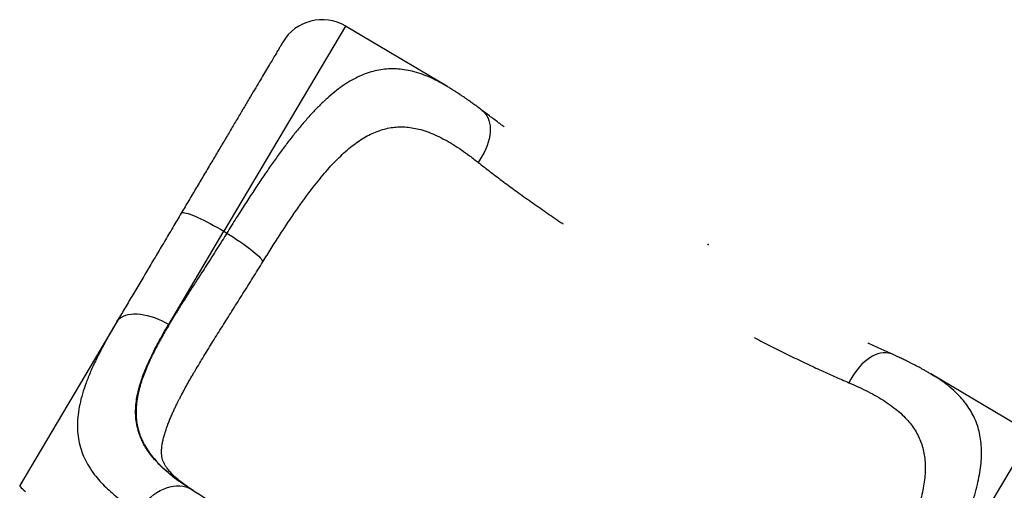
# Model space of a CAD drawing. Units: millimetres. Extents: x 0 to 14061, y 0 to 16904.
# Drawn here: x 10184 to 11256, y 12949 to 13461 of the extents above; entities that cross this region are included whole.
import ezdxf

# ---------------------------------------------------------------- set-up
doc = ezdxf.new("R2010")
doc.units = ezdxf.units.MM
doc.layers.add('FORMAT', color=7, linetype='Continuous')

msp = doc.modelspace()

# ---------------------------------------------------------------- linework, layer by layer
at = {"color": 8, "linetype": 'Continuous', "lineweight": 25, "ltscale": 100}
for p, q in [((10538.8, 13454.1), (10406.3, 13230.9)), ((11153.4, 12787.1), (11286, 13010.4)), ((10371.3, 12949.9), (10372.6, 12949.1))]:
    msp.add_line(p, q, dxfattribs=at)
at = {"color": 7, "linetype": 'Continuous', "lineweight": 25, "ltscale": 100}
for p, q in [((10648.8, 13388.8), (10538.8, 13454.1)), ((10346.1, 13129.6), (10406.3, 13230.9)), ((10406.3, 13230.9), (10409.5, 13229)), ((10289.6, 13132.5), (10183.9, 12954.5)), ((11286, 13010.4), (11176, 13075.7)), ((10371.3, 12949.9), (10370.7, 12950.2))]:
    msp.add_line(p, q, dxfattribs=at)
at = {"color": 8, "linetype": 'Continuous', "lineweight": 25, "ltscale": 100, "flags": 128}
for points in [[(10687.6, 13362.3), (10689.3, 13360.9), (10691, 13358.9), (10692.5, 13356.7), (10693.8, 13354.2), (10694.8, 13351.5), (10695.5, 13348.6), (10696, 13345.5), (10696.2, 13342.3), (10696, 13338.8), (10695.6, 13335.3), (10695, 13331.7), (10694, 13328), (10692.8, 13324.2), (10691.3, 13320.5), (10689.6, 13316.8), (10687.6, 13313.1), (10685.4, 13309.4), (10683.1, 13305.9)], [(11134.2, 13097.1), (11132.1, 13097.8), (11129.6, 13098.4), (11126.9, 13098.7), (11124.1, 13098.7), (11121.3, 13098.2), (11118.3, 13097.5), (11115.4, 13096.4), (11112.5, 13095), (11109.5, 13093.2), (11106.6, 13091.2), (11103.7, 13088.9), (11100.9, 13086.3), (11098.2, 13083.4), (11095.7, 13080.3), (11093.2, 13077), (11090.9, 13073.5), (11088.8, 13069.9), (11086.8, 13066.1)]]:
    msp.add_lwpolyline(points, dxfattribs=at)
at = {"color": 7, "linetype": 'Continuous', "lineweight": 25, "ltscale": 100, "flags": 128}
for points in [[(10359.8, 13250.7), (10360.3, 13251.1), (10361.1, 13251.3), (10362.2, 13251.3), (10363.6, 13251.1), (10365.3, 13250.7), (10367.3, 13250.2), (10369.6, 13249.4), (10372.1, 13248.4), (10374.8, 13247.3), (10377.8, 13246), (10381, 13244.5), (10384.3, 13242.9), (10387.8, 13241.2), (10391.3, 13239.3), (10395, 13237.4), (10398.7, 13235.3), (10402.5, 13233.1), (10406.3, 13230.9)], [(10409.5, 13229), (10413.1, 13226.7), (10416.7, 13224.4), (10420.1, 13222.1), (10423.5, 13219.8), (10426.8, 13217.6), (10429.9, 13215.3), (10432.8, 13213.2), (10435.5, 13211.1), (10438, 13209.1), (10440.3, 13207.2), (10442.3, 13205.4), (10444.1, 13203.7), (10445.6, 13202.2), (10446.8, 13200.8), (10447.7, 13199.6), (10448.3, 13198.6), (10448.6, 13197.7)], [(10289.6, 13132.5), (10290.9, 13134.4), (10292.6, 13136), (10294.6, 13137.5), (10296.8, 13138.7), (10299.3, 13139.7), (10302.1, 13140.4), (10305.1, 13140.9), (10308.3, 13141.1), (10311.7, 13141), (10315.3, 13140.7), (10319, 13140.2), (10322.8, 13139.3), (10326.6, 13138.3), (10330.6, 13137), (10334.5, 13135.4), (10338.4, 13133.7), (10342.3, 13131.8), (10346.1, 13129.6)], [(10183.9, 12954.5), (10183.9, 12954.1), (10184.1, 12953.5), (10184.7, 12952.7), (10185.6, 12951.8), (10186.8, 12950.7), (10188.3, 12949.4), (10190.1, 12947.9)], [(10312.8, 12925.4), (10315.2, 12929), (10317.8, 12932.6), (10320.5, 12935.9), (10323.5, 12939), (10326.7, 12941.8), (10329.9, 12944.4), (10333.3, 12946.7), (10336.8, 12948.8), (10340.4, 12950.5), (10343.9, 12951.8), (10347.5, 12952.9), (10351.1, 12953.5), (10354.6, 12953.9), (10358.1, 12953.8), (10361.4, 12953.5), (10364.7, 12952.7), (10367.8, 12951.7), (10370.7, 12950.2)]]:
    msp.add_lwpolyline(points, dxfattribs=at)
at = {"color": 7, "linetype": 'Continuous', "lineweight": 25, "ltscale": 10000}
msp.add_arc((10513.3, 13411.2), 50, 59.29, 149.29, dxfattribs=at)
at = {"color": 7, "linetype": 'Continuous', "lineweight": 25, "ltscale": 100}
for points, knots in [([(10470.3, 13436.6), (10470.3, 13436.6), (10470.2, 13436.6), (10469.5, 13435.4), (10468.3, 13433.3), (10466.5, 13430.2), (10464.1, 13426.2), (10461.2, 13421.3), (10457.8, 13415.6), (10453.9, 13409), (10449.5, 13401.7), (10444.8, 13393.7), (10439.6, 13384.9), (10433.9, 13375.4), (10427.8, 13365.2), (10421.4, 13354.3), (10414.5, 13342.7), (10407.3, 13330.6), (10399.8, 13318), (10392.1, 13305), (10384.2, 13291.7), (10376.1, 13278.1), (10368, 13264.5), (10362.6, 13255.3), (10359.8, 13250.7)], [0, 0, 0, 0, 0.034487, 0.080731, 0.127105, 0.173583, 0.220059, 0.266432, 0.312678, 0.358466, 0.403933, 0.449055, 0.494175, 0.539642, 0.585432, 0.631676, 0.67805, 0.724528, 0.771004, 0.817377, 0.863623, 0.909411, 0.954879, 1, 1, 1, 1]), ([(10687.6, 13362.3), (10685.9, 13363.6), (10682.8, 13366), (10678.3, 13369.2), (10674.4, 13372), (10671.1, 13374.4), (10668.3, 13376.3), (10666, 13377.9), (10664.3, 13379), (10662.7, 13380.1), (10660.9, 13381.3), (10658.4, 13382.9), (10655.6, 13384.6), (10652.3, 13386.7), (10649.9, 13388.2), (10648.7, 13388.9)], [0, 0, 0, 0, 0.1278932, 0.2423495, 0.3432335, 0.4303284, 0.5034379, 0.562475, 0.6074098, 0.6384756, 0.690097, 0.758533, 0.8418873, 0.9230739, 1, 1, 1, 1]), ([(10711.3, 13344.7), (10710.1, 13345.5), (10705.5, 13348.9), (10697.6, 13354.8), (10691, 13359.8), (10687.6, 13362.3)], [0, 0, 0, 0, 0.141359, 0.56039, 1, 1, 1, 1]), ([(10448.6, 13197.7), (10451.7, 13202.6), (10457.7, 13212.3), (10466.8, 13226.5), (10475.9, 13240.4), (10485.1, 13253.9), (10494.3, 13266.8), (10502.7, 13278.1), (10510.5, 13287.8), (10517.5, 13296.2), (10524.5, 13304), (10531.6, 13311.2), (10538.7, 13317.9), (10545.9, 13323.9), (10553.2, 13329.2), (10560.4, 13333.8), (10567.8, 13337.5), (10575.1, 13340.5), (10582.6, 13342.7), (10590.1, 13344.1), (10597.7, 13344.7), (10605.2, 13344.4), (10612.8, 13343.4), (10620.8, 13341.6), (10629.3, 13338.8), (10638.1, 13335.1), (10647, 13330.6), (10655.8, 13325.4), (10664.8, 13319.5), (10673.8, 13313.1), (10680, 13308.3), (10683.1, 13305.9)], [0, 0, 0, 0, 0.041943, 0.08385, 0.125639, 0.167294, 0.208932, 0.250487, 0.281977, 0.313239, 0.34452, 0.375591, 0.407019, 0.438287, 0.469549, 0.500751, 0.53179, 0.562906, 0.594155, 0.625651, 0.656628, 0.688032, 0.718879, 0.750331, 0.785802, 0.821748, 0.857166, 0.892637, 0.928332, 0.963589, 1, 1, 1, 1]), ([(10359.8, 13250.7), (10356.7, 13245.5), (10350.6, 13235.1), (10341.4, 13219.6), (10332.3, 13204.4), (10323.4, 13189.3), (10314.6, 13174.5), (10306, 13160.1), (10297.6, 13146), (10292.3, 13137), (10289.6, 13132.5)], [0, 0, 0, 0, 0.124653, 0.249307, 0.374652, 0.5, 0.625345, 0.750693, 0.875345, 1, 1, 1, 1]), ([(10409.5, 13229), (10407.8, 13226.2), (10404.2, 13220.5), (10398.6, 13211.8), (10393, 13202.9), (10387.4, 13194.2), (10381.7, 13185.3), (10376.6, 13177.5), (10372.3, 13170.8), (10368.9, 13165.4), (10365.5, 13160.1), (10362.1, 13154.7), (10358.5, 13149.1), (10355.3, 13143.8), (10351.7, 13138), (10347.8, 13131.6), (10343.8, 13124.7), (10339.9, 13118), (10336.1, 13111.3), (10332.6, 13104.7), (10329, 13097.7), (10325.5, 13090.5), (10322.2, 13082.9), (10319.2, 13075.5), (10316.6, 13068.3), (10314.3, 13060.6), (10312.4, 13052.5), (10311, 13044.1), (10310.5, 13035.9), (10310.7, 13027.9), (10311.7, 13020.3), (10313.5, 13012.8), (10316.1, 13005.7), (10319.6, 12998.4), (10324.2, 12991), (10330, 12983.6), (10336.6, 12976.4), (10344.2, 12969.5), (10352.4, 12962.8), (10361.4, 12956.3), (10368, 12952), (10371.3, 12949.9)], [0, 0, 0, 0, 0.02181, 0.045499, 0.0692, 0.093289, 0.116566, 0.141884, 0.158323, 0.173325, 0.186892, 0.203889, 0.220129, 0.235507, 0.250022, 0.271834, 0.292671, 0.312535, 0.334071, 0.354897, 0.375016, 0.400752, 0.425704, 0.450661, 0.475765, 0.500296, 0.531825, 0.562715, 0.594343, 0.625566, 0.656737, 0.687728, 0.718775, 0.749826, 0.785302, 0.820984, 0.856958, 0.892752, 0.928389, 0.964048, 1, 1, 1, 1]), ([(10376, 13081.1), (10379.2, 13086.4), (10385.5, 13096.9), (10395.5, 13113.1), (10405.8, 13129.5), (10416.3, 13146.1), (10427, 13163.1), (10437.8, 13180.3), (10445, 13191.9), (10448.6, 13197.7)], [0, 0, 0, 0, 0.143106, 0.286664, 0.429113, 0.571628, 0.713868, 0.856787, 1, 1, 1, 1]), ([(10289.6, 13132.5), (10286.8, 13127.7), (10281.2, 13118.2), (10273.7, 13104.4), (10266.9, 13091.1), (10261, 13078.3), (10256, 13065.9), (10252, 13054), (10249.1, 13042.5), (10247.2, 13031.4), (10246.5, 13020.6), (10246.9, 13010.4), (10248.5, 13000.5), (10251.3, 12991), (10255.2, 12981.8), (10260.3, 12972.9), (10266.2, 12964.8), (10272.6, 12957.4), (10279.3, 12950.7), (10286.6, 12944.2), (10294.7, 12937.8), (10303.4, 12931.5), (10309.7, 12927.4), (10312.8, 12925.4)], [0, 0, 0, 0, 0.050349, 0.100733, 0.150989, 0.20104, 0.250868, 0.300614, 0.350563, 0.400511, 0.450456, 0.500833, 0.550045, 0.599853, 0.649643, 0.699552, 0.750411, 0.791801, 0.833263, 0.874979, 0.916271, 0.957883, 1, 1, 1, 1]), ([(10370.7, 12950.2), (10367.3, 12952.4), (10360.7, 12956.7), (10351.6, 12963.3), (10343.3, 12970.1), (10335.7, 12977.1), (10329.1, 12984.4), (10323.3, 12991.9), (10318.6, 12999.7), (10314.9, 13007.8), (10312.2, 13016.2), (10310.6, 13024.5), (10310, 13032.5), (10310.2, 13040.2), (10311.1, 13048.1), (10312.7, 13056.3), (10315, 13064.7), (10317.9, 13073.4), (10321.3, 13082.3), (10325.4, 13091.3), (10329.9, 13100.5), (10334.8, 13110), (10340.2, 13119.6), (10344.1, 13126.3), (10346.1, 13129.6)], [0, 0, 0, 0, 0.050609, 0.100587, 0.150743, 0.201058, 0.250885, 0.300942, 0.35072, 0.400536, 0.450606, 0.50089, 0.542321, 0.583706, 0.625231, 0.666519, 0.708142, 0.750287, 0.79166, 0.833124, 0.875045, 0.916081, 0.957562, 1, 1, 1, 1]), ([(11134.2, 13097.1), (11129.8, 13099), (11121.4, 13102.9), (11112.4, 13107), (11107.7, 13109.2), (11107.4, 13109.4)], [0, 0, 0, 0, 0.49722, 0.964524, 1, 1, 1, 1]), ([(11176.1, 13075.6), (11174.9, 13076.3), (11172.3, 13077.8), (11168.9, 13079.8), (11166, 13081.4), (11163.4, 13082.8), (11161.5, 13083.8), (11159.8, 13084.7), (11158, 13085.6), (11155.6, 13086.8), (11152.6, 13088.4), (11148.9, 13090.2), (11144.6, 13092.2), (11139.7, 13094.6), (11136.1, 13096.2), (11134.2, 13097.1)], [0, 0, 0, 0, 0.0808039, 0.1635734, 0.2465198, 0.3144298, 0.3656182, 0.3964582, 0.4410425, 0.499585, 0.5720409, 0.65836, 0.7584908, 0.8723847, 1, 1, 1, 1]), ([(10371.9, 12949.5), (10371, 12950.1), (10369, 12951.5), (10366.2, 12953.3), (10363.8, 12955), (10361.8, 12956.5), (10359.9, 12957.9), (10357.9, 12959.5), (10356, 12961.1), (10354.2, 12962.6), (10351.3, 12965.2), (10348.3, 12968.2), (10344.9, 12972.3), (10342.6, 12975.5), (10341, 12978.5), (10339.8, 12981.3), (10339, 12984.1), (10338.5, 12987.2), (10338.4, 12990.1), (10338.4, 12992.7), (10338.5, 12994.7), (10338.8, 12997.1), (10339.1, 12999.4), (10339.5, 13001.6), (10339.9, 13003.7), (10340.5, 13006), (10341.1, 13008.3), (10341.8, 13010.7), (10342.5, 13013), (10343.2, 13015.4), (10344.2, 13018.1), (10345.4, 13021.4), (10347, 13025.4), (10348.8, 13029.7), (10350.7, 13033.9), (10352.5, 13037.9), (10354.1, 13041.3), (10355.6, 13044.2), (10356.9, 13046.9), (10358.6, 13050.1), (10360.6, 13053.9), (10362.9, 13058.2), (10365.3, 13062.6), (10367.8, 13067), (10370.1, 13071.1), (10372.4, 13075.1), (10374.5, 13078.6), (10375.5, 13080.3), (10376, 13081.2)], [0, 0, 0, 0, 0.015381, 0.034191, 0.049239, 0.062205, 0.076333, 0.091431, 0.107894, 0.124646, 0.138937, 0.187243, 0.232198, 0.274167, 0.320251, 0.366367, 0.412443, 0.45804, 0.500733, 0.518939, 0.539212, 0.561067, 0.581762, 0.596164, 0.611239, 0.62861, 0.643881, 0.658642, 0.673324, 0.687179, 0.701252, 0.719802, 0.742669, 0.766424, 0.787711, 0.807671, 0.825816, 0.837712, 0.848997, 0.862953, 0.879698, 0.899337, 0.918663, 0.937014, 0.954387, 0.970747, 0.985842, 1, 1, 1, 1]), ([(11086.8, 13066.1), (11090.4, 13064.5), (11097.5, 13061.4), (11107.6, 13056.5), (11117, 13051.5), (11125.8, 13046.1), (11134, 13040.5), (11141.5, 13034.5), (11148, 13028.4), (11153.4, 13022.2), (11158, 13016), (11161.8, 13009.5), (11164.9, 13002.5), (11167.3, 12995.2), (11168.9, 12987.6), (11169.8, 12979.7), (11169.9, 12971.4), (11169.4, 12962.9), (11168.1, 12954), (11166.3, 12944.7), (11163.6, 12934.2), (11159.8, 12922.4), (11154.8, 12909.1), (11149.1, 12895.4), (11142.7, 12881.4), (11135.7, 12867.1), (11128.3, 12852.7), (11120.5, 12838.1), (11112.4, 12823.3), (11106.8, 12813.4), (11103.9, 12808.5)], [0, 0, 0, 0, 0.036498, 0.071833, 0.107602, 0.143142, 0.178624, 0.214656, 0.250218, 0.281788, 0.312751, 0.34428, 0.375383, 0.406916, 0.438205, 0.469314, 0.50035, 0.531532, 0.562778, 0.594103, 0.625589, 0.666895, 0.708324, 0.749867, 0.791635, 0.833403, 0.875102, 0.916538, 0.958197, 1, 1, 1, 1]), ([(10370.7, 12950.2), (10375, 12947.5), (10383.5, 12942.1), (10397.3, 12933.4), (10411.8, 12924.3), (10427, 12914.8), (10443, 12904.9), (10459.6, 12894.7), (10476.8, 12884.1), (10494.4, 12873.3), (10512.6, 12862.2), (10531.1, 12851), (10549.8, 12839.6), (10568.8, 12828.2), (10587.9, 12816.7), (10607, 12805.2), (10626.2, 12793.8), (10638.9, 12786.3), (10645.2, 12782.5)], [0, 0, 0, 0, 0.061309, 0.122618, 0.184936, 0.247255, 0.310265, 0.373276, 0.436637, 0.5, 0.563361, 0.626724, 0.689734, 0.752745, 0.815063, 0.877382, 0.938691, 1, 1, 1, 1]), ([(10371.3, 12949.9), (10375.5, 12947.2), (10384.1, 12941.8), (10397.8, 12933.1), (10412.3, 12924), (10427.5, 12914.5), (10443.4, 12904.7), (10460, 12894.4), (10477.1, 12883.9), (10494.8, 12873.1), (10512.9, 12862), (10531.3, 12850.8), (10550.1, 12839.5), (10569, 12828.1), (10588.1, 12816.6), (10607.1, 12805.2), (10626.2, 12793.8), (10638.9, 12786.3), (10645.3, 12782.5)], [0, 0, 0, 0, 0.061312, 0.122624, 0.184944, 0.247262, 0.310272, 0.37328, 0.436641, 0.5, 0.563361, 0.62672, 0.689729, 0.752738, 0.815058, 0.877376, 0.938688, 1, 1, 1, 1])]:
    msp.add_open_spline(points, degree=3, knots=knots, dxfattribs=at)
at = {"color": 8, "linetype": 'Continuous', "lineweight": 25, "ltscale": 100}
for points, knots in [([(10648.7, 13388.8), (10646.2, 13390.3), (10640.2, 13393.8), (10631, 13398.3), (10621, 13402.3), (10611.5, 13405.1), (10602.5, 13406.9), (10594, 13407.8), (10585.5, 13407.8), (10577, 13406.9), (10568.6, 13405.1), (10560.2, 13402.4), (10551.8, 13398.8), (10543.4, 13394.3), (10535.1, 13388.9), (10526.9, 13382.7), (10518.5, 13375.6), (10510.2, 13367.7), (10501.9, 13359.1), (10493.6, 13349.8), (10485.3, 13339.9), (10477, 13329.4), (10468.6, 13318.2), (10460.2, 13306.6), (10451.7, 13294.5), (10444.6, 13283.9), (10438.7, 13275), (10434.2, 13268), (10429.5, 13260.7), (10424.6, 13253.2), (10419.7, 13245.4), (10414.6, 13237.3), (10411.2, 13231.8), (10409.5, 13229)], [0, 0, 0, 0, 0.030623, 0.070913, 0.111404, 0.151896, 0.187173, 0.222452, 0.257771, 0.29317, 0.328535, 0.364133, 0.399285, 0.43483, 0.469725, 0.505187, 0.540268, 0.576116, 0.610985, 0.646812, 0.68141, 0.717151, 0.751909, 0.788018, 0.822651, 0.858788, 0.877494, 0.896689, 0.916372, 0.936544, 0.957206, 0.978358, 1, 1, 1, 1]), ([(10683.1, 13305.9), (10687.5, 13302.4), (10696.5, 13295.4), (10710.6, 13284.8), (10725.3, 13274), (10740.7, 13263), (10756.7, 13251.8), (10768.3, 13243.8), (10774.8, 13239.5), (10775.6, 13238.9)], [0, 0, 0, 0, 0.16373, 0.325388, 0.48499, 0.649876, 0.813312, 0.975313, 1, 1, 1, 1]), ([(10983.7, 13115.3), (10984.6, 13114.8), (10991.4, 13111.2), (11004.1, 13104.8), (11021.5, 13096.1), (11038.5, 13087.9), (11055.1, 13080.2), (11071.2, 13072.9), (11081.6, 13068.4), (11086.8, 13066.1)], [0, 0, 0, 0, 0.024687, 0.186687, 0.350122, 0.51501, 0.674611, 0.83627, 1, 1, 1, 1]), ([(11150.1, 12789.1), (11152.9, 12794), (11158.5, 12803.7), (11166.3, 12817.9), (11173.7, 12831.3), (11179.9, 12843.1), (11185.3, 12853.4), (11189.8, 12862.3), (11194.2, 12871), (11198.3, 12879.7), (11202.3, 12888.2), (11206.7, 12898), (11211.4, 12909), (11216.2, 12921.1), (11220.3, 12932.8), (11223.9, 12944.3), (11226.8, 12955.3), (11229, 12966), (11230.5, 12976.2), (11231.2, 12986.1), (11231.1, 12995.6), (11230.3, 13004.7), (11228.6, 13013.4), (11226.1, 13021.6), (11222.8, 13029.4), (11218.8, 13036.8), (11213.9, 13043.8), (11208, 13050.8), (11201, 13057.8), (11192.7, 13064.7), (11184.4, 13070.6), (11178.5, 13074.1), (11175.9, 13075.6)], [0, 0, 0, 0, 0.037689, 0.073866, 0.108534, 0.141694, 0.166087, 0.189804, 0.212846, 0.237031, 0.260618, 0.283608, 0.319475, 0.354191, 0.390249, 0.425339, 0.461023, 0.495951, 0.531442, 0.566368, 0.602103, 0.637444, 0.672835, 0.707998, 0.743196, 0.778317, 0.813398, 0.84848, 0.889047, 0.92959, 0.969857, 1, 1, 1, 1])]:
    msp.add_open_spline(points, degree=3, knots=knots, dxfattribs=at)
at = {"layer": 'FORMAT', "color": 7, "ltscale": 100}
msp.add_point((10933.6, 13216.5), dxfattribs=at)

doc.saveas('drawing.dxf')
